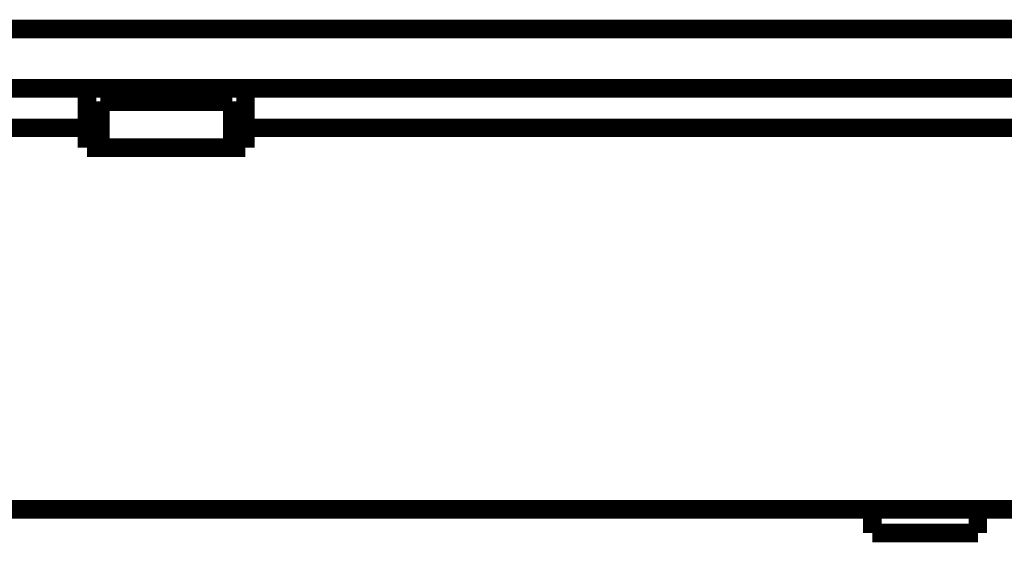
# Model space of a CAD drawing. Extents: x 60 to 1408, y 19 to 1170.
# Drawn here: x 771 to 809, y 276 to 296 of the extents above; entities that cross this region are included whole.
import ezdxf

# ---------------------------------------------------------------- set-up
doc = ezdxf.new("R2010")
doc.units = 0
doc.linetypes.add('HIDDENNEW0', pattern=[4.5, 1.5, -1.5, 1.5])
doc.layers.add('MUOTOVIIVAT', color=40, linetype='HIDDENNEW0')

msp = doc.modelspace()

# ---------------------------------------------------------------- linework, layer by layer
at = {"layer": 'MUOTOVIIVAT', "color": 40, "linetype": 'CONTINUOUS', "const_width": 0.7}
for points in [[(810.00648, 295.65791), (708.00648, 295.65791)], [(744.00648, 293.40791), (774.00648, 293.40791)], [(774.00648, 293.40791), (780.00648, 293.40791)], [(774.00648, 291.90791), (774.00648, 293.40791)], [(809.75648, 293.40791), (780.00648, 293.40791)], [(780.00648, 293.40791), (780.00648, 291.90791)], [(774.50648, 292.89477), (774.50648, 292.91924)], [(779.50648, 292.91924), (774.50648, 292.91924)], [(774.50648, 292.89477), (774.50648, 291.15791)], [(779.50648, 292.89477), (774.50648, 292.89477)], [(779.50648, 292.91924), (779.50648, 292.89477)], [(779.50648, 291.15791), (779.50648, 292.89477)], [(774.00648, 291.90791), (744.00648, 291.90791)], [(774.00648, 291.15791), (774.00648, 291.90791)], [(780.00648, 291.90791), (780.00648, 291.15791)], [(780.00648, 291.90791), (809.75648, 291.90791)], [(780.00648, 291.15791), (774.00648, 291.15791)], [(708.25648, 277.45791), (809.75648, 277.45791)], [(803.75648, 276.55791), (803.75648, 277.45791)], [(807.75648, 277.45791), (807.75648, 276.55791)], [(807.75648, 276.55791), (803.75648, 276.55791)]]:
    msp.add_lwpolyline(points, dxfattribs=at)

doc.saveas('drawing.dxf')
